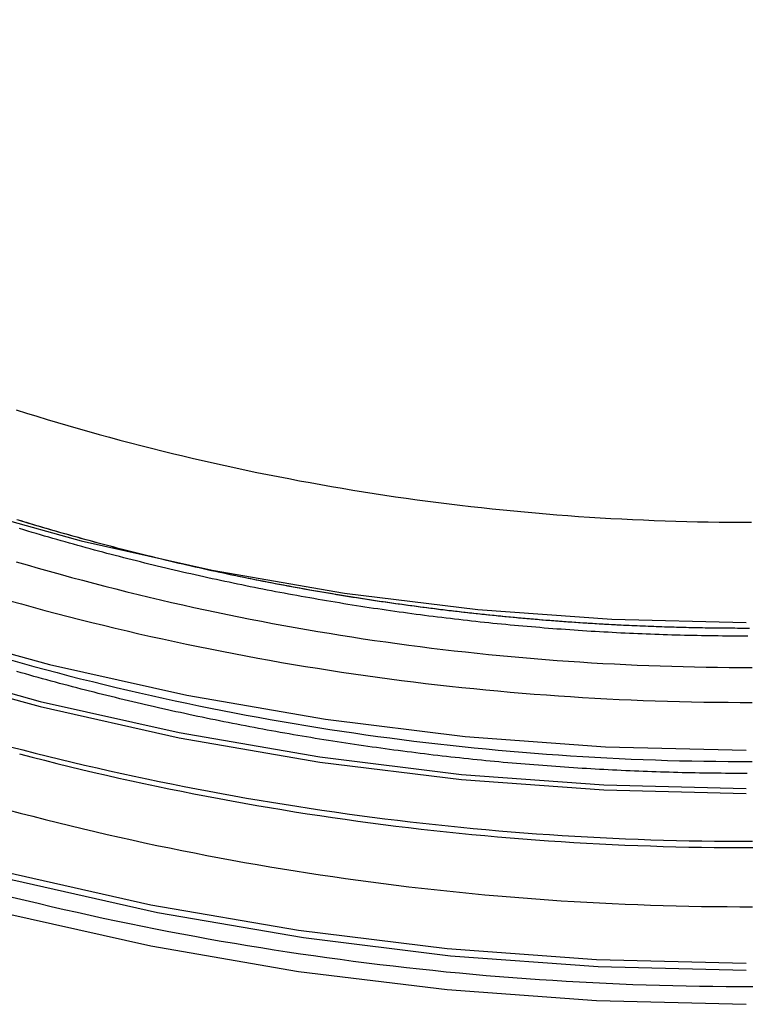
# Model space of a CAD drawing. Extents: x 613 to 900, y 174 to 531.
# Drawn here: x 842 to 849, y 399 to 410 of the extents above; entities that cross this region are included whole.
import ezdxf

# ---------------------------------------------------------------- set-up
doc = ezdxf.new("R2010")
doc.units = 0
doc.header["$LTSCALE"] = 20
doc.linetypes.add('VERDECKT', pattern=[0.375, 0.25, -0.125])
doc.layers.get('0').update_dxf_attribs({"linetype": 'CONTINUOUS'})
doc.layers.add('STEMPEL', color=3, linetype='CONTINUOUS')

# ---------------------------------------------------------------- blocks, each defined once
blk = doc.blocks.new('A$CB70B8C0E')
at = {"color": 1, "linetype": 'VERDECKT'}
for points in [[(-381.606, -7.45435, 0), (-380.844, -8.79775, 0), (-380.017, -10.1022, 0), (-379.126, -11.3645, 0), (-378.175, -12.5817, 0), (-377.165, -13.7508, 0), (-376.099, -14.869, 0), (-374.98, -15.9337, 0), (-373.809, -16.9422, 0), (-372.59, -17.8921, 0), (-371.326, -18.7811, 0), (-370.02, -19.6071, 0), (-368.674, -20.3682, 0), (-367.293, -21.0623, 0), (-365.88, -21.688, 0), (-364.437, -22.2437, 0), (-362.969, -22.728, 0), (-361.479, -23.1398, 0), (-359.971, -23.4781, 0), (-358.447, -23.7421, 0), (-356.913, -23.9311, 0), (-355.371, -24.0446, 0), (-353.825, -24.0825, 0)], [(-381.606, -7.87828, 0), (-380.844, -9.22167, 0), (-380.017, -10.5261, 0), (-379.126, -11.7884, 0), (-378.175, -13.0056, 0), (-377.165, -14.1747, 0), (-376.099, -15.293, 0), (-374.98, -16.3576, 0), (-373.809, -17.3661, 0), (-372.59, -18.316, 0), (-371.326, -19.205, 0), (-370.02, -20.0311, 0), (-368.674, -20.7921, 0), (-367.293, -21.4863, 0), (-365.88, -22.112, 0), (-364.437, -22.6676, 0), (-362.969, -23.1519, 0), (-361.479, -23.5637, 0), (-359.971, -23.902, 0), (-358.447, -24.166, 0), (-356.913, -24.355, 0), (-355.371, -24.4686, 0), (-353.825, -24.5065, 0)], [(-353.825, -24.1581, 0), (-355.354, -24.1206, 0), (-356.879, -24.0083, 0), (-358.396, -23.8214, 0), (-359.903, -23.5604, 0), (-361.395, -23.2258, 0), (-362.868, -22.8186, 0), (-364.32, -22.3396, 0), (-365.746, -21.7901, 0), (-367.144, -21.1713, 0), (-368.51, -20.4848, 0), (-369.84, -19.7322, 0), (-371.132, -18.9154, 0), (-372.382, -18.0362, 0), (-373.588, -17.0968, 0), (-374.745, -16.0995, 0), (-375.853, -15.0466, 0), (-376.907, -13.9408, 0), (-377.906, -12.7846, 0), (-378.846, -11.5809, 0), (-379.727, -10.3326, 0), (-380.545, -9.04257, 0), (-381.298, -7.71406, 0)], [(-379.557, -7.71887, 0), (-378.77, -8.96119, 0), (-377.922, -10.1634, 0), (-377.016, -11.3226, 0), (-376.054, -12.4361, 0), (-375.039, -13.5011, 0), (-373.972, -14.515, 0), (-372.857, -15.4755, 0), (-371.696, -16.3801, 0), (-370.493, -17.2268, 0), (-369.249, -18.0135, 0), (-367.967, -18.7383, 0), (-366.652, -19.3994, 0), (-365.306, -19.9953, 0), (-363.932, -20.5245, 0), (-362.534, -20.9858, 0), (-361.115, -21.378, 0), (-359.678, -21.7002, 0), (-358.227, -21.9516, 0), (-356.766, -22.1316, 0), (-355.297, -22.2397, 0), (-353.825, -22.2758, 0)], [(-379.557, -7.77121, 0), (-378.77, -9.01353, 0), (-377.922, -10.2157, 0), (-377.016, -11.375, 0), (-376.054, -12.4884, 0), (-375.039, -13.5534, 0), (-373.972, -14.5673, 0), (-372.857, -15.5278, 0), (-371.696, -16.4325, 0), (-370.493, -17.2792, 0), (-369.249, -18.0659, 0), (-367.967, -18.7906, 0), (-366.652, -19.4518, 0), (-365.306, -20.0477, 0), (-363.932, -20.5769, 0), (-362.534, -21.0381, 0), (-361.115, -21.4303, 0), (-359.678, -21.7525, 0), (-358.227, -22.0039, 0), (-356.766, -22.1839, 0), (-355.297, -22.2921, 0), (-353.825, -22.3281, 0)], [(-379.22, -7.51677, 0), (-378.442, -8.74279, 0), (-377.605, -9.92924, 0), (-376.711, -11.0733, 0), (-375.762, -12.1721, 0), (-374.76, -13.2231, 0), (-373.708, -14.2237, 0), (-372.608, -15.1716, 0), (-371.462, -16.0644, 0), (-370.274, -16.9, 0), (-369.046, -17.6763, 0), (-367.782, -18.3916, 0), (-366.484, -19.0441, 0), (-365.155, -19.6321, 0), (-363.8, -20.1544, 0), (-362.42, -20.6096, 0), (-361.019, -20.9967, 0), (-359.601, -21.3146, 0), (-358.17, -21.5627, 0), (-356.727, -21.7403, 0), (-355.278, -21.8471, 0), (-353.825, -21.8827, 0)], [(-377.316, -8.02514, 0), (-376.518, -9.15732, 0), (-375.665, -10.249, 0), (-374.759, -11.2976, 0), (-373.803, -12.3005, 0), (-372.798, -13.2553, 0), (-371.748, -14.1598, 0), (-370.655, -15.0118, 0), (-369.521, -15.8092, 0), (-368.35, -16.55, 0), (-367.143, -17.2326, 0), (-365.905, -17.8552, 0), (-364.637, -18.4164, 0), (-363.343, -18.9147, 0), (-362.027, -19.3491, 0), (-360.69, -19.7185, 0), (-359.337, -20.0219, 0), (-357.971, -20.2586, 0), (-356.595, -20.4281, 0), (-355.212, -20.53, 0), (-353.825, -20.564, 0)]]:
    blk.add_polyline3d(points, dxfattribs=at)
at = {"color": 1}
for points in [[(-353.816, -22.1219, 0), (-353.86, -22.1219, 0), (-353.905, -22.1218, 0), (-353.95, -22.1216, 0), (-353.994, -22.1214, 0), (-354.039, -22.1211, 0), (-354.084, -22.1207, 0), (-354.128, -22.1202, 0), (-354.173, -22.1197, 0), (-354.218, -22.1191, 0), (-354.262, -22.1184, 0), (-354.307, -22.1177, 0), (-354.352, -22.1169, 0), (-354.397, -22.116, 0), (-354.442, -22.115, 0), (-354.486, -22.114, 0), (-354.531, -22.1128, 0), (-354.576, -22.1117, 0), (-354.621, -22.1104, 0), (-354.666, -22.1091, 0), (-354.711, -22.1077, 0), (-354.756, -22.1062, 0), (-354.8, -22.1046, 0), (-354.845, -22.103, 0), (-354.89, -22.1013, 0), (-354.935, -22.0995, 0), (-354.98, -22.0976, 0), (-355.025, -22.0957, 0), (-355.07, -22.0937, 0), (-355.115, -22.0916, 0), (-355.16, -22.0895, 0), (-355.205, -22.0873, 0), (-355.25, -22.085, 0), (-355.295, -22.0826, 0), (-355.34, -22.0802, 0), (-355.385, -22.0776, 0), (-355.43, -22.075, 0), (-355.475, -22.0724, 0), (-355.52, -22.0696, 0), (-355.565, -22.0668, 0), (-355.61, -22.0639, 0), (-355.656, -22.0609, 0), (-355.701, -22.0579, 0), (-355.746, -22.0548, 0), (-355.791, -22.0516, 0), (-355.836, -22.0483, 0), (-355.881, -22.045, 0), (-355.926, -22.0416, 0), (-355.971, -22.0381, 0), (-356.017, -22.0345, 0), (-356.062, -22.0309, 0), (-356.107, -22.0271, 0), (-356.152, -22.0233, 0), (-356.197, -22.0195, 0), (-356.242, -22.0155, 0), (-356.287, -22.0115, 0), (-356.333, -22.0074, 0), (-356.378, -22.0032, 0), (-356.423, -21.999, 0), (-356.468, -21.9947, 0), (-356.513, -21.9903, 0), (-356.559, -21.9858, 0), (-356.604, -21.9812, 0), (-356.649, -21.9766, 0), (-356.694, -21.9719, 0), (-356.739, -21.9671, 0), (-356.784, -21.9623, 0), (-356.83, -21.9573, 0), (-356.875, -21.9523, 0), (-356.92, -21.9472, 0), (-356.965, -21.9421, 0), (-357.01, -21.9368, 0), (-357.056, -21.9315, 0), (-357.101, -21.9261, 0), (-357.146, -21.9207, 0), (-357.191, -21.9151, 0), (-357.236, -21.9095, 0), (-357.282, -21.9038, 0), (-357.327, -21.8981, 0), (-357.372, -21.8922, 0), (-357.417, -21.8863, 0), (-357.462, -21.8803, 0), (-357.507, -21.8743, 0), (-357.553, -21.8681, 0), (-357.598, -21.8619, 0), (-357.643, -21.8556, 0), (-357.688, -21.8492, 0), (-357.733, -21.8428, 0), (-357.778, -21.8362, 0), (-357.824, -21.8296, 0), (-357.869, -21.823, 0), (-357.914, -21.8162, 0), (-357.959, -21.8094, 0), (-358.004, -21.8025, 0), (-358.049, -21.7955, 0), (-358.094, -21.7884, 0), (-358.139, -21.7813, 0), (-358.185, -21.7741, 0), (-358.23, -21.7668, 0), (-358.275, -21.7595, 0), (-358.32, -21.752, 0), (-358.365, -21.7445, 0), (-358.41, -21.7369, 0), (-358.455, -21.7293, 0), (-358.5, -21.7215, 0), (-358.545, -21.7137, 0), (-358.59, -21.7058, 0), (-358.635, -21.6979, 0), (-358.68, -21.6898, 0), (-358.725, -21.6817, 0), (-358.77, -21.6735, 0), (-358.815, -21.6652, 0), (-358.86, -21.6569, 0), (-358.905, -21.6485, 0), (-358.95, -21.64, 0), (-358.995, -21.6314, 0), (-359.04, -21.6228, 0), (-359.085, -21.614, 0), (-359.13, -21.6052, 0), (-359.174, -21.5964, 0), (-359.219, -21.5874, 0), (-359.264, -21.5784, 0), (-359.309, -21.5693, 0), (-359.354, -21.5601, 0), (-359.399, -21.5509, 0), (-359.443, -21.5415, 0), (-359.488, -21.5321, 0), (-359.533, -21.5226, 0), (-359.578, -21.5131, 0), (-359.622, -21.5035, 0), (-359.667, -21.4938, 0), (-359.712, -21.484, 0), (-359.757, -21.4741, 0), (-359.801, -21.4642, 0), (-359.846, -21.4542, 0), (-359.891, -21.4441, 0), (-359.935, -21.4339, 0), (-359.98, -21.4237, 0), (-360.025, -21.4134, 0), (-360.069, -21.403, 0), (-360.114, -21.3926, 0), (-360.158, -21.382, 0), (-360.203, -21.3714, 0), (-360.247, -21.3608, 0), (-360.292, -21.35, 0), (-360.336, -21.3392, 0), (-360.381, -21.3283, 0), (-360.425, -21.3173, 0), (-360.47, -21.3063, 0), (-360.514, -21.2951, 0), (-360.558, -21.2839, 0), (-360.603, -21.2727, 0), (-360.647, -21.2613, 0), (-360.691, -21.2499, 0), (-360.736, -21.2384, 0), (-360.78, -21.2268, 0), (-360.824, -21.2152, 0), (-360.868, -21.2035, 0), (-360.913, -21.1917, 0), (-360.957, -21.1798, 0), (-361.001, -21.1679, 0), (-361.045, -21.1559, 0), (-361.089, -21.1438, 0), (-361.133, -21.1316, 0), (-361.178, -21.1194, 0), (-361.222, -21.1071, 0), (-361.266, -21.0947, 0), (-361.31, -21.0823, 0), (-361.354, -21.0697, 0)], [(-353.816, -22.1219, 0), (-353.86, -22.1219, 0), (-353.905, -22.1218, 0), (-353.95, -22.1216, 0), (-353.994, -22.1214, 0), (-354.039, -22.1211, 0), (-354.084, -22.1207, 0), (-354.128, -22.1202, 0), (-354.173, -22.1197, 0), (-354.218, -22.1191, 0), (-354.262, -22.1184, 0), (-354.307, -22.1177, 0), (-354.352, -22.1169, 0), (-354.397, -22.116, 0), (-354.442, -22.115, 0), (-354.486, -22.114, 0), (-354.531, -22.1128, 0), (-354.576, -22.1117, 0), (-354.621, -22.1104, 0), (-354.666, -22.1091, 0), (-354.711, -22.1077, 0), (-354.756, -22.1062, 0), (-354.8, -22.1046, 0), (-354.845, -22.103, 0), (-354.89, -22.1013, 0), (-354.935, -22.0995, 0), (-354.98, -22.0976, 0), (-355.025, -22.0957, 0), (-355.07, -22.0937, 0), (-355.115, -22.0916, 0), (-355.16, -22.0895, 0), (-355.205, -22.0873, 0), (-355.25, -22.085, 0), (-355.295, -22.0826, 0), (-355.34, -22.0802, 0), (-355.385, -22.0776, 0), (-355.43, -22.075, 0), (-355.475, -22.0724, 0), (-355.52, -22.0696, 0), (-355.565, -22.0668, 0), (-355.61, -22.0639, 0), (-355.656, -22.0609, 0), (-355.701, -22.0579, 0), (-355.746, -22.0548, 0), (-355.791, -22.0516, 0), (-355.836, -22.0483, 0), (-355.881, -22.045, 0), (-355.926, -22.0416, 0), (-355.971, -22.0381, 0), (-356.017, -22.0345, 0), (-356.062, -22.0309, 0), (-356.107, -22.0271, 0), (-356.152, -22.0233, 0), (-356.197, -22.0195, 0), (-356.242, -22.0155, 0), (-356.287, -22.0115, 0), (-356.333, -22.0074, 0), (-356.378, -22.0032, 0), (-356.423, -21.999, 0), (-356.468, -21.9947, 0), (-356.513, -21.9903, 0), (-356.559, -21.9858, 0), (-356.604, -21.9812, 0), (-356.649, -21.9766, 0), (-356.694, -21.9719, 0), (-356.739, -21.9671, 0), (-356.784, -21.9623, 0), (-356.83, -21.9573, 0), (-356.875, -21.9523, 0), (-356.92, -21.9472, 0), (-356.965, -21.9421, 0), (-357.01, -21.9368, 0), (-357.056, -21.9315, 0), (-357.101, -21.9261, 0), (-357.146, -21.9207, 0), (-357.191, -21.9151, 0), (-357.236, -21.9095, 0), (-357.282, -21.9038, 0), (-357.327, -21.8981, 0), (-357.372, -21.8922, 0), (-357.417, -21.8863, 0), (-357.462, -21.8803, 0), (-357.507, -21.8743, 0), (-357.553, -21.8681, 0), (-357.598, -21.8619, 0), (-357.643, -21.8556, 0), (-357.688, -21.8492, 0), (-357.733, -21.8428, 0), (-357.778, -21.8362, 0), (-357.824, -21.8296, 0), (-357.869, -21.823, 0), (-357.914, -21.8162, 0), (-357.959, -21.8094, 0), (-358.004, -21.8025, 0), (-358.049, -21.7955, 0), (-358.094, -21.7884, 0), (-358.139, -21.7813, 0), (-358.185, -21.7741, 0), (-358.23, -21.7668, 0), (-358.275, -21.7595, 0), (-358.32, -21.752, 0), (-358.365, -21.7445, 0), (-358.41, -21.7369, 0), (-358.455, -21.7293, 0), (-358.5, -21.7215, 0), (-358.545, -21.7137, 0), (-358.59, -21.7058, 0), (-358.635, -21.6979, 0), (-358.68, -21.6898, 0), (-358.725, -21.6817, 0), (-358.77, -21.6735, 0), (-358.815, -21.6652, 0), (-358.86, -21.6569, 0), (-358.905, -21.6485, 0), (-358.95, -21.64, 0), (-358.995, -21.6314, 0), (-359.04, -21.6228, 0), (-359.085, -21.614, 0), (-359.13, -21.6052, 0), (-359.174, -21.5964, 0), (-359.219, -21.5874, 0), (-359.264, -21.5784, 0), (-359.309, -21.5693, 0), (-359.354, -21.5601, 0), (-359.399, -21.5509, 0), (-359.443, -21.5415, 0), (-359.488, -21.5321, 0), (-359.533, -21.5226, 0), (-359.578, -21.5131, 0), (-359.622, -21.5035, 0), (-359.667, -21.4938, 0), (-359.712, -21.484, 0), (-359.757, -21.4741, 0), (-359.801, -21.4642, 0), (-359.846, -21.4542, 0), (-359.891, -21.4441, 0), (-359.935, -21.4339, 0), (-359.98, -21.4237, 0), (-360.025, -21.4134, 0), (-360.069, -21.403, 0), (-360.114, -21.3926, 0), (-360.158, -21.382, 0), (-360.203, -21.3714, 0), (-360.247, -21.3608, 0), (-360.292, -21.35, 0), (-360.336, -21.3392, 0), (-360.381, -21.3283, 0), (-360.425, -21.3173, 0), (-360.47, -21.3063, 0), (-360.514, -21.2951, 0), (-360.558, -21.2839, 0), (-360.603, -21.2727, 0), (-360.647, -21.2613, 0), (-360.691, -21.2499, 0), (-360.736, -21.2384, 0), (-360.78, -21.2268, 0), (-360.824, -21.2152, 0), (-360.868, -21.2035, 0), (-360.913, -21.1917, 0), (-360.957, -21.1798, 0), (-361.001, -21.1679, 0), (-361.045, -21.1559, 0), (-361.089, -21.1438, 0), (-361.133, -21.1316, 0), (-361.178, -21.1194, 0), (-361.222, -21.1071, 0), (-361.266, -21.0947, 0), (-361.31, -21.0823, 0), (-361.354, -21.0697, 0)], [(-361.341, -19.5028, 0), (-361.3, -19.5153, 0), (-361.259, -19.5277, 0), (-361.218, -19.5401, 0), (-361.177, -19.5523, 0), (-361.135, -19.5646, 0), (-361.094, -19.5767, 0), (-361.053, -19.5888, 0), (-361.012, -19.6008, 0), (-360.97, -19.6127, 0), (-360.929, -19.6246, 0), (-360.888, -19.6364, 0), (-360.846, -19.6481, 0), (-360.805, -19.6597, 0), (-360.764, -19.6713, 0), (-360.722, -19.6829, 0), (-360.681, -19.6943, 0), (-360.639, -19.7057, 0), (-360.598, -19.717, 0), (-360.556, -19.7282, 0), (-360.515, -19.7394, 0), (-360.473, -19.7505, 0), (-360.432, -19.7616, 0), (-360.39, -19.7725, 0), (-360.349, -19.7834, 0), (-360.307, -19.7943, 0), (-360.265, -19.805, 0), (-360.224, -19.8157, 0), (-360.182, -19.8263, 0), (-360.14, -19.8369, 0), (-360.099, -19.8474, 0), (-360.057, -19.8578, 0), (-360.015, -19.8681, 0), (-359.973, -19.8784, 0), (-359.932, -19.8886, 0), (-359.89, -19.8987, 0), (-359.848, -19.9088, 0), (-359.806, -19.9188, 0), (-359.764, -19.9287, 0), (-359.723, -19.9385, 0), (-359.681, -19.9483, 0), (-359.639, -19.958, 0), (-359.597, -19.9677, 0), (-359.555, -19.9772, 0), (-359.513, -19.9867, 0), (-359.471, -19.9961, 0), (-359.429, -20.0055, 0), (-359.387, -20.0148, 0), (-359.345, -20.024, 0), (-359.303, -20.0332, 0), (-359.261, -20.0422, 0), (-359.219, -20.0512, 0), (-359.177, -20.0602, 0), (-359.135, -20.069, 0), (-359.093, -20.0778, 0), (-359.051, -20.0866, 0), (-359.009, -20.0952, 0), (-358.967, -20.1038, 0), (-358.925, -20.1123, 0), (-358.883, -20.1207, 0), (-358.841, -20.1291, 0), (-358.798, -20.1374, 0), (-358.756, -20.1456, 0), (-358.714, -20.1538, 0), (-358.672, -20.1619, 0), (-358.63, -20.1699, 0), (-358.588, -20.1778, 0), (-358.545, -20.1857, 0), (-358.503, -20.1935, 0), (-358.461, -20.2012, 0), (-358.419, -20.2089, 0), (-358.377, -20.2165, 0), (-358.334, -20.224, 0), (-358.292, -20.2314, 0), (-358.25, -20.2388, 0), (-358.208, -20.2461, 0), (-358.165, -20.2533, 0), (-358.123, -20.2605, 0), (-358.081, -20.2676, 0), (-358.039, -20.2746, 0), (-357.996, -20.2815, 0), (-357.954, -20.2884, 0), (-357.912, -20.2952, 0), (-357.869, -20.3019, 0), (-357.827, -20.3086, 0), (-357.785, -20.3152, 0), (-357.742, -20.3217, 0), (-357.7, -20.3282, 0), (-357.658, -20.3345, 0), (-357.615, -20.3408, 0), (-357.573, -20.3471, 0), (-357.531, -20.3532, 0), (-357.488, -20.3593, 0), (-357.446, -20.3654, 0), (-357.404, -20.3713, 0), (-357.361, -20.3772, 0), (-357.319, -20.383, 0), (-357.277, -20.3887, 0), (-357.234, -20.3944, 0), (-357.192, -20.4, 0), (-357.149, -20.4055, 0), (-357.107, -20.411, 0), (-357.065, -20.4164, 0), (-357.022, -20.4217, 0), (-356.98, -20.4269, 0), (-356.938, -20.4321, 0), (-356.895, -20.4372, 0), (-356.853, -20.4422, 0), (-356.81, -20.4472, 0), (-356.768, -20.4521, 0), (-356.726, -20.4569, 0), (-356.683, -20.4616, 0), (-356.641, -20.4663, 0), (-356.599, -20.4709, 0), (-356.556, -20.4754, 0), (-356.514, -20.4799, 0), (-356.471, -20.4843, 0), (-356.429, -20.4886, 0), (-356.387, -20.4928, 0), (-356.344, -20.497, 0), (-356.302, -20.5011, 0), (-356.26, -20.5052, 0), (-356.217, -20.5091, 0), (-356.175, -20.513, 0), (-356.133, -20.5169, 0), (-356.09, -20.5206, 0), (-356.048, -20.5243, 0), (-356.006, -20.5279, 0), (-355.963, -20.5314, 0), (-355.921, -20.5349, 0), (-355.879, -20.5383, 0), (-355.836, -20.5416, 0), (-355.794, -20.5449, 0), (-355.752, -20.5481, 0), (-355.71, -20.5512, 0), (-355.667, -20.5543, 0), (-355.625, -20.5572, 0), (-355.583, -20.5601, 0), (-355.54, -20.563, 0), (-355.498, -20.5657, 0), (-355.456, -20.5684, 0), (-355.414, -20.5711, 0), (-355.371, -20.5736, 0), (-355.329, -20.5761, 0), (-355.287, -20.5785, 0), (-355.245, -20.5809, 0), (-355.203, -20.5832, 0), (-355.161, -20.5854, 0), (-355.118, -20.5875, 0), (-355.076, -20.5896, 0), (-355.034, -20.5916, 0), (-354.992, -20.5935, 0), (-354.95, -20.5954, 0), (-354.908, -20.5972, 0), (-354.866, -20.5989, 0), (-354.823, -20.6006, 0), (-354.781, -20.6022, 0), (-354.739, -20.6037, 0), (-354.697, -20.6052, 0), (-354.655, -20.6065, 0), (-354.613, -20.6079, 0), (-354.571, -20.6091, 0), (-354.529, -20.6103, 0), (-354.487, -20.6114, 0), (-354.445, -20.6124, 0), (-354.403, -20.6134, 0), (-354.361, -20.6143, 0), (-354.319, -20.6151, 0), (-354.277, -20.6159, 0), (-354.236, -20.6166, 0), (-354.194, -20.6172, 0), (-354.152, -20.6178, 0), (-354.11, -20.6183, 0), (-354.068, -20.6187, 0), (-354.026, -20.6191, 0), (-353.985, -20.6194, 0), (-353.943, -20.6196, 0), (-353.901, -20.6198, 0), (-353.859, -20.6198, 0), (-353.817, -20.6199, 0)], [(-361.356, -19.4982, 0), (-361.315, -19.5107, 0), (-361.274, -19.5232, 0), (-361.233, -19.5355, 0), (-361.192, -19.5478, 0), (-361.151, -19.5601, 0), (-361.109, -19.5722, 0), (-361.068, -19.5843, 0), (-361.027, -19.5964, 0), (-360.986, -19.6083, 0), (-360.944, -19.6202, 0), (-360.903, -19.632, 0), (-360.862, -19.6438, 0), (-360.82, -19.6555, 0), (-360.779, -19.6671, 0), (-360.737, -19.6786, 0), (-360.696, -19.6901, 0), (-360.655, -19.7015, 0), (-360.613, -19.7128, 0), (-360.572, -19.7241, 0), (-360.53, -19.7353, 0), (-360.489, -19.7464, 0), (-360.447, -19.7575, 0), (-360.405, -19.7685, 0), (-360.364, -19.7794, 0), (-360.322, -19.7903, 0), (-360.281, -19.8011, 0), (-360.239, -19.8118, 0), (-360.197, -19.8224, 0), (-360.156, -19.833, 0), (-360.114, -19.8435, 0), (-360.072, -19.8539, 0), (-360.031, -19.8643, 0), (-359.989, -19.8746, 0), (-359.947, -19.8848, 0), (-359.905, -19.895, 0), (-359.863, -19.9051, 0), (-359.822, -19.9151, 0), (-359.78, -19.925, 0), (-359.738, -19.9349, 0), (-359.696, -19.9447, 0), (-359.654, -19.9544, 0), (-359.612, -19.9641, 0), (-359.57, -19.9737, 0), (-359.529, -19.9832, 0), (-359.487, -19.9927, 0), (-359.445, -20.0021, 0), (-359.403, -20.0114, 0), (-359.361, -20.0206, 0), (-359.319, -20.0298, 0), (-359.277, -20.0389, 0), (-359.235, -20.0479, 0), (-359.193, -20.0569, 0), (-359.151, -20.0658, 0), (-359.109, -20.0746, 0), (-359.067, -20.0833, 0), (-359.025, -20.092, 0), (-358.982, -20.1006, 0), (-358.94, -20.1092, 0), (-358.898, -20.1176, 0), (-358.856, -20.126, 0), (-358.814, -20.1343, 0), (-358.772, -20.1426, 0), (-358.73, -20.1508, 0), (-358.688, -20.1589, 0), (-358.645, -20.1669, 0), (-358.603, -20.1749, 0), (-358.561, -20.1828, 0), (-358.519, -20.1906, 0), (-358.477, -20.1984, 0), (-358.434, -20.2061, 0), (-358.392, -20.2137, 0), (-358.35, -20.2212, 0), (-358.308, -20.2287, 0), (-358.265, -20.2361, 0), (-358.223, -20.2434, 0), (-358.181, -20.2507, 0), (-358.139, -20.2578, 0), (-358.096, -20.265, 0), (-358.054, -20.272, 0), (-358.012, -20.279, 0), (-357.97, -20.2859, 0), (-357.927, -20.2927, 0), (-357.885, -20.2995, 0), (-357.843, -20.3061, 0), (-357.8, -20.3128, 0), (-357.758, -20.3193, 0), (-357.716, -20.3258, 0), (-357.673, -20.3322, 0), (-357.631, -20.3385, 0), (-357.589, -20.3448, 0), (-357.546, -20.351, 0), (-357.504, -20.3571, 0), (-357.462, -20.3631, 0), (-357.419, -20.3691, 0), (-357.377, -20.375, 0), (-357.335, -20.3809, 0), (-357.292, -20.3866, 0), (-357.25, -20.3923, 0), (-357.207, -20.3979, 0), (-357.165, -20.4035, 0), (-357.123, -20.409, 0), (-357.08, -20.4144, 0), (-357.038, -20.4197, 0), (-356.996, -20.425, 0), (-356.953, -20.4302, 0), (-356.911, -20.4353, 0), (-356.868, -20.4404, 0), (-356.826, -20.4453, 0), (-356.784, -20.4503, 0), (-356.741, -20.4551, 0), (-356.699, -20.4599, 0), (-356.657, -20.4646, 0), (-356.614, -20.4692, 0), (-356.572, -20.4738, 0), (-356.529, -20.4783, 0), (-356.487, -20.4827, 0), (-356.445, -20.487, 0), (-356.402, -20.4913, 0), (-356.36, -20.4955, 0), (-356.318, -20.4996, 0), (-356.275, -20.5037, 0), (-356.233, -20.5077, 0), (-356.191, -20.5116, 0), (-356.148, -20.5154, 0), (-356.106, -20.5192, 0), (-356.064, -20.5229, 0), (-356.021, -20.5266, 0), (-355.979, -20.5301, 0), (-355.937, -20.5336, 0), (-355.894, -20.5371, 0), (-355.852, -20.5404, 0), (-355.81, -20.5437, 0), (-355.767, -20.5469, 0), (-355.725, -20.5501, 0), (-355.683, -20.5531, 0), (-355.641, -20.5561, 0), (-355.598, -20.5591, 0), (-355.556, -20.5619, 0), (-355.514, -20.5647, 0), (-355.472, -20.5675, 0), (-355.429, -20.5701, 0), (-355.387, -20.5727, 0), (-355.345, -20.5752, 0), (-355.303, -20.5777, 0), (-355.26, -20.58, 0), (-355.218, -20.5823, 0), (-355.176, -20.5846, 0), (-355.134, -20.5867, 0), (-355.092, -20.5888, 0), (-355.05, -20.5909, 0), (-355.007, -20.5928, 0), (-354.965, -20.5947, 0), (-354.923, -20.5966, 0), (-354.881, -20.5983, 0), (-354.839, -20.6, 0), (-354.797, -20.6016, 0), (-354.755, -20.6032, 0), (-354.713, -20.6046, 0), (-354.671, -20.606, 0), (-354.629, -20.6074, 0), (-354.587, -20.6086, 0), (-354.545, -20.6099, 0), (-354.503, -20.611, 0), (-354.461, -20.6121, 0), (-354.419, -20.613, 0), (-354.377, -20.614, 0), (-354.335, -20.6148, 0), (-354.293, -20.6156, 0), (-354.251, -20.6164, 0), (-354.209, -20.617, 0), (-354.167, -20.6176, 0), (-354.125, -20.6181, 0), (-354.084, -20.6186, 0), (-354.042, -20.619, 0), (-354, -20.6193, 0), (-353.958, -20.6195, 0), (-353.916, -20.6197, 0), (-353.875, -20.6198, 0), (-353.833, -20.6199, 0), (-353.791, -20.6198, 0)], [(-353.81, -20.7037, 0), (-353.853, -20.7037, 0), (-353.897, -20.7036, 0), (-353.94, -20.7035, 0), (-353.984, -20.7032, 0), (-354.027, -20.7029, 0), (-354.071, -20.7026, 0), (-354.114, -20.7021, 0), (-354.158, -20.7016, 0), (-354.202, -20.701, 0), (-354.245, -20.7003, 0), (-354.289, -20.6996, 0), (-354.332, -20.6987, 0), (-354.376, -20.6979, 0), (-354.42, -20.6969, 0), (-354.463, -20.6959, 0), (-354.507, -20.6947, 0), (-354.551, -20.6936, 0), (-354.594, -20.6923, 0), (-354.638, -20.691, 0), (-354.682, -20.6895, 0), (-354.726, -20.6881, 0), (-354.769, -20.6865, 0), (-354.813, -20.6849, 0), (-354.857, -20.6832, 0), (-354.901, -20.6814, 0), (-354.945, -20.6795, 0), (-354.989, -20.6776, 0), (-355.032, -20.6756, 0), (-355.076, -20.6735, 0), (-355.12, -20.6714, 0), (-355.164, -20.6691, 0), (-355.208, -20.6668, 0), (-355.252, -20.6644, 0), (-355.296, -20.662, 0), (-355.34, -20.6595, 0), (-355.384, -20.6568, 0), (-355.427, -20.6542, 0), (-355.471, -20.6514, 0), (-355.515, -20.6486, 0), (-355.559, -20.6457, 0), (-355.603, -20.6427, 0), (-355.647, -20.6396, 0), (-355.691, -20.6365, 0), (-355.735, -20.6333, 0), (-355.779, -20.63, 0), (-355.823, -20.6266, 0), (-355.867, -20.6232, 0), (-355.911, -20.6197, 0), (-355.955, -20.6161, 0), (-355.999, -20.6124, 0), (-356.043, -20.6087, 0), (-356.087, -20.6049, 0), (-356.131, -20.601, 0), (-356.175, -20.597, 0), (-356.219, -20.593, 0), (-356.263, -20.5889, 0), (-356.307, -20.5847, 0), (-356.352, -20.5804, 0), (-356.396, -20.576, 0), (-356.44, -20.5716, 0), (-356.484, -20.5671, 0), (-356.528, -20.5625, 0), (-356.572, -20.5579, 0), (-356.616, -20.5531, 0), (-356.66, -20.5483, 0), (-356.704, -20.5434, 0), (-356.748, -20.5385, 0), (-356.792, -20.5334, 0), (-356.836, -20.5283, 0), (-356.88, -20.5231, 0), (-356.924, -20.5179, 0), (-356.968, -20.5125, 0), (-357.012, -20.5071, 0), (-357.056, -20.5016, 0), (-357.101, -20.496, 0), (-357.145, -20.4904, 0), (-357.189, -20.4846, 0), (-357.233, -20.4788, 0), (-357.277, -20.473, 0), (-357.321, -20.467, 0), (-357.365, -20.461, 0), (-357.409, -20.4548, 0), (-357.453, -20.4487, 0), (-357.497, -20.4424, 0), (-357.541, -20.4361, 0), (-357.585, -20.4296, 0), (-357.629, -20.4231, 0), (-357.673, -20.4166, 0), (-357.717, -20.4099, 0), (-357.761, -20.4032, 0), (-357.805, -20.3964, 0), (-357.849, -20.3895, 0), (-357.893, -20.3826, 0), (-357.937, -20.3756, 0), (-357.981, -20.3684, 0), (-358.025, -20.3613, 0), (-358.069, -20.354, 0), (-358.113, -20.3467, 0), (-358.157, -20.3393, 0), (-358.201, -20.3318, 0), (-358.245, -20.3242, 0), (-358.288, -20.3166, 0), (-358.332, -20.3089, 0), (-358.376, -20.3011, 0), (-358.42, -20.2932, 0), (-358.464, -20.2852, 0), (-358.508, -20.2772, 0), (-358.552, -20.2691, 0), (-358.596, -20.2609, 0), (-358.639, -20.2527, 0), (-358.683, -20.2444, 0), (-358.727, -20.236, 0), (-358.771, -20.2275, 0), (-358.815, -20.2189, 0), (-358.858, -20.2103, 0), (-358.902, -20.2016, 0), (-358.946, -20.1928, 0), (-358.99, -20.1839, 0), (-359.033, -20.175, 0), (-359.077, -20.166, 0), (-359.121, -20.1569, 0), (-359.164, -20.1477, 0), (-359.208, -20.1384, 0), (-359.252, -20.1291, 0), (-359.295, -20.1197, 0), (-359.339, -20.1103, 0), (-359.383, -20.1007, 0), (-359.426, -20.0911, 0), (-359.47, -20.0814, 0), (-359.513, -20.0716, 0), (-359.557, -20.0617, 0), (-359.6, -20.0518, 0), (-359.644, -20.0418, 0), (-359.687, -20.0317, 0), (-359.731, -20.0216, 0), (-359.774, -20.0113, 0), (-359.818, -20.001, 0), (-359.861, -19.9907, 0), (-359.905, -19.9802, 0), (-359.948, -19.9697, 0), (-359.991, -19.9591, 0), (-360.035, -19.9484, 0), (-360.078, -19.9376, 0), (-360.121, -19.9268, 0), (-360.165, -19.9159, 0), (-360.208, -19.9049, 0), (-360.251, -19.8939, 0), (-360.295, -19.8827, 0), (-360.338, -19.8715, 0), (-360.381, -19.8602, 0), (-360.424, -19.8489, 0), (-360.467, -19.8375, 0), (-360.51, -19.826, 0), (-360.554, -19.8144, 0), (-360.597, -19.8027, 0), (-360.64, -19.791, 0), (-360.683, -19.7792, 0), (-360.726, -19.7673, 0), (-360.769, -19.7554, 0), (-360.812, -19.7433, 0), (-360.855, -19.7312, 0), (-360.898, -19.7191, 0), (-360.941, -19.7068, 0), (-360.983, -19.6945, 0), (-361.026, -19.6821, 0), (-361.069, -19.6697, 0), (-361.112, -19.6571, 0), (-361.155, -19.6445, 0), (-361.197, -19.6318, 0), (-361.24, -19.619, 0), (-361.283, -19.6062, 0), (-361.326, -19.5933, 0)], [(-361.326, -21.9203, 0), (-361.198, -21.9534, 0), (-361.07, -21.986, 0), (-360.942, -22.018, 0), (-360.814, -22.0495, 0), (-360.686, -22.0803, 0), (-360.558, -22.1106, 0), (-360.429, -22.1404, 0), (-360.301, -22.1695, 0), (-360.172, -22.1981, 0), (-360.043, -22.2261, 0), (-359.914, -22.2535, 0), (-359.785, -22.2804, 0), (-359.656, -22.3066, 0), (-359.526, -22.3323, 0), (-359.397, -22.3575, 0), (-359.267, -22.382, 0), (-359.138, -22.406, 0), (-359.008, -22.4294, 0), (-358.878, -22.4522, 0), (-358.748, -22.4744, 0), (-358.618, -22.4961, 0), (-358.488, -22.5172, 0), (-358.358, -22.5377, 0), (-358.227, -22.5576, 0), (-358.097, -22.5769, 0), (-357.966, -22.5957, 0), (-357.836, -22.6139, 0), (-357.705, -22.6315, 0), (-357.574, -22.6485, 0), (-357.443, -22.6649, 0), (-357.312, -22.6808, 0), (-357.181, -22.6961, 0), (-357.05, -22.7108, 0), (-356.919, -22.7249, 0), (-356.788, -22.7384, 0), (-356.657, -22.7514, 0), (-356.525, -22.7637, 0), (-356.394, -22.7755, 0), (-356.263, -22.7867, 0), (-356.131, -22.7973, 0), (-356, -22.8073, 0), (-355.868, -22.8168, 0), (-355.736, -22.8256, 0), (-355.605, -22.8339, 0), (-355.473, -22.8416, 0), (-355.341, -22.8486, 0), (-355.21, -22.8552, 0), (-355.078, -22.8611, 0), (-354.946, -22.8664, 0), (-354.814, -22.8711, 0), (-354.683, -22.8753, 0), (-354.551, -22.8789, 0), (-354.419, -22.8818, 0), (-354.287, -22.8842, 0), (-354.155, -22.886, 0), (-354.023, -22.8872, 0), (-353.891, -22.8878, 0), (-353.759, -22.8879, 0)], [(-361.326, -21.9203, 0), (-361.198, -21.9534, 0), (-361.07, -21.986, 0), (-360.942, -22.018, 0), (-360.814, -22.0495, 0), (-360.686, -22.0803, 0), (-360.558, -22.1106, 0), (-360.429, -22.1404, 0), (-360.301, -22.1695, 0), (-360.172, -22.1981, 0), (-360.043, -22.2261, 0), (-359.914, -22.2535, 0), (-359.785, -22.2804, 0), (-359.656, -22.3066, 0), (-359.526, -22.3323, 0), (-359.397, -22.3575, 0), (-359.267, -22.382, 0), (-359.138, -22.406, 0), (-359.008, -22.4294, 0), (-358.878, -22.4522, 0), (-358.748, -22.4744, 0), (-358.618, -22.4961, 0), (-358.488, -22.5172, 0), (-358.358, -22.5377, 0), (-358.227, -22.5576, 0), (-358.097, -22.5769, 0), (-357.966, -22.5957, 0), (-357.836, -22.6139, 0), (-357.705, -22.6315, 0), (-357.574, -22.6485, 0), (-357.443, -22.6649, 0), (-357.312, -22.6808, 0), (-357.181, -22.6961, 0), (-357.05, -22.7108, 0), (-356.919, -22.7249, 0), (-356.788, -22.7384, 0), (-356.657, -22.7514, 0), (-356.525, -22.7637, 0), (-356.394, -22.7755, 0), (-356.263, -22.7867, 0), (-356.131, -22.7973, 0), (-356, -22.8073, 0), (-355.868, -22.8168, 0), (-355.736, -22.8256, 0), (-355.605, -22.8339, 0), (-355.473, -22.8416, 0), (-355.341, -22.8486, 0), (-355.21, -22.8552, 0), (-355.078, -22.8611, 0), (-354.946, -22.8664, 0), (-354.814, -22.8711, 0), (-354.683, -22.8753, 0), (-354.551, -22.8789, 0), (-354.419, -22.8818, 0), (-354.287, -22.8842, 0), (-354.155, -22.886, 0), (-354.023, -22.8872, 0), (-353.891, -22.8878, 0), (-353.759, -22.8879, 0)], [(-361.428, -20.3381, 0), (-361.308, -20.3717, 0), (-361.187, -20.4048, 0), (-361.066, -20.4374, 0), (-360.945, -20.4694, 0), (-360.824, -20.5009, 0), (-360.703, -20.5318, 0), (-360.581, -20.5622, 0), (-360.46, -20.592, 0), (-360.338, -20.6213, 0), (-360.216, -20.6501, 0), (-360.094, -20.6783, 0), (-359.972, -20.706, 0), (-359.85, -20.7331, 0), (-359.728, -20.7597, 0), (-359.605, -20.7857, 0), (-359.483, -20.8112, 0), (-359.36, -20.8361, 0), (-359.237, -20.8605, 0), (-359.114, -20.8844, 0), (-358.991, -20.9077, 0), (-358.868, -20.9304, 0), (-358.745, -20.9526, 0), (-358.622, -20.9743, 0), (-358.498, -20.9954, 0), (-358.375, -21.016, 0), (-358.251, -21.036, 0), (-358.128, -21.0554, 0), (-358.004, -21.0744, 0), (-357.88, -21.0927, 0), (-357.756, -21.1105, 0), (-357.632, -21.1278, 0), (-357.508, -21.1445, 0), (-357.384, -21.1607, 0), (-357.26, -21.1763, 0), (-357.135, -21.1913, 0), (-357.011, -21.2058, 0), (-356.887, -21.2198, 0), (-356.762, -21.2332, 0), (-356.638, -21.246, 0), (-356.513, -21.2583, 0), (-356.388, -21.27, 0), (-356.264, -21.2812, 0), (-356.139, -21.2918, 0), (-356.014, -21.3019, 0), (-355.889, -21.3114, 0), (-355.764, -21.3204, 0), (-355.639, -21.3288, 0), (-355.515, -21.3366, 0), (-355.39, -21.3439, 0), (-355.265, -21.3506, 0), (-355.139, -21.3568, 0), (-355.014, -21.3624, 0), (-354.889, -21.3675, 0), (-354.764, -21.372, 0), (-354.639, -21.3759, 0), (-354.514, -21.3793, 0), (-354.389, -21.3821, 0), (-354.264, -21.3844, 0), (-354.138, -21.3861, 0), (-354.013, -21.3873, 0), (-353.888, -21.3878, 0), (-353.763, -21.3879, 0)], [(-361.403, -23.3982, 0), (-361.269, -23.431, 0), (-361.135, -23.4633, 0), (-361.001, -23.4949, 0), (-360.866, -23.526, 0), (-360.732, -23.5565, 0), (-360.597, -23.5864, 0), (-360.463, -23.6157, 0), (-360.328, -23.6444, 0), (-360.193, -23.6726, 0), (-360.058, -23.7001, 0), (-359.922, -23.727, 0), (-359.787, -23.7534, 0), (-359.652, -23.7791, 0), (-359.516, -23.8043, 0), (-359.38, -23.8289, 0), (-359.245, -23.8529, 0), (-359.109, -23.8763, 0), (-358.973, -23.899, 0), (-358.837, -23.9212, 0), (-358.7, -23.9428, 0), (-358.564, -23.9639, 0), (-358.428, -23.9843, 0), (-358.291, -24.0041, 0), (-358.155, -24.0233, 0), (-358.018, -24.0419, 0), (-357.882, -24.06, 0), (-357.745, -24.0774, 0), (-357.608, -24.0942, 0), (-357.471, -24.1105, 0), (-357.334, -24.1261, 0), (-357.197, -24.1412, 0), (-357.06, -24.1556, 0), (-356.923, -24.1695, 0), (-356.785, -24.1827, 0), (-356.648, -24.1954, 0), (-356.511, -24.2075, 0), (-356.373, -24.2189, 0), (-356.236, -24.2298, 0), (-356.098, -24.24, 0), (-355.961, -24.2497, 0), (-355.823, -24.2588, 0), (-355.686, -24.2672, 0), (-355.548, -24.2751, 0), (-355.41, -24.2824, 0), (-355.273, -24.289, 0), (-355.135, -24.2951, 0), (-354.997, -24.3005, 0), (-354.859, -24.3054, 0), (-354.721, -24.3097, 0), (-354.584, -24.3133, 0), (-354.446, -24.3164, 0), (-354.308, -24.3188, 0), (-354.17, -24.3206, 0), (-354.032, -24.3219, 0), (-353.894, -24.3225, 0), (-353.756, -24.3226, 0)], [(-361.419, -21.8462, 0), (-361.292, -21.8791, 0), (-361.165, -21.9115, 0), (-361.038, -21.9433, 0), (-360.91, -21.9745, 0), (-360.783, -22.0052, 0), (-360.655, -22.0353, 0), (-360.527, -22.0649, 0), (-360.399, -22.0939, 0), (-360.271, -22.1223, 0), (-360.143, -22.1502, 0), (-360.014, -22.1775, 0), (-359.886, -22.2043, 0), (-359.757, -22.2305, 0), (-359.629, -22.2561, 0), (-359.5, -22.2812, 0), (-359.371, -22.3057, 0), (-359.242, -22.3296, 0), (-359.113, -22.353, 0), (-358.983, -22.3758, 0), (-358.854, -22.3981, 0), (-358.725, -22.4197, 0), (-358.595, -22.4408, 0), (-358.466, -22.4614, 0), (-358.336, -22.4814, 0), (-358.206, -22.5008, 0), (-358.076, -22.5196, 0), (-357.946, -22.5379, 0), (-357.816, -22.5557, 0), (-357.686, -22.5728, 0), (-357.556, -22.5894, 0), (-357.426, -22.6054, 0), (-357.295, -22.6209, 0), (-357.165, -22.6357, 0), (-357.034, -22.6501, 0), (-356.904, -22.6638, 0), (-356.773, -22.677, 0), (-356.643, -22.6896, 0), (-356.512, -22.7016, 0), (-356.381, -22.7131, 0), (-356.251, -22.724, 0), (-356.12, -22.7343, 0), (-355.989, -22.7441, 0), (-355.858, -22.7533, 0), (-355.727, -22.7619, 0), (-355.596, -22.7699, 0), (-355.465, -22.7774, 0), (-355.334, -22.7843, 0), (-355.203, -22.7907, 0), (-355.072, -22.7964, 0), (-354.941, -22.8016, 0), (-354.809, -22.8062, 0), (-354.678, -22.8103, 0), (-354.547, -22.8138, 0), (-354.416, -22.8167, 0), (-354.285, -22.819, 0), (-354.153, -22.8208, 0), (-354.022, -22.8219, 0), (-353.891, -22.8225, 0), (-353.76, -22.8226, 0)], [(-361.446, -22.4981, 0), (-361.319, -22.5318, 0), (-361.191, -22.5649, 0), (-361.063, -22.5975, 0), (-360.936, -22.6295, 0), (-360.808, -22.6609, 0), (-360.68, -22.6917, 0), (-360.551, -22.722, 0), (-360.423, -22.7517, 0), (-360.294, -22.7808, 0), (-360.166, -22.8094, 0), (-360.037, -22.8374, 0), (-359.908, -22.8648, 0), (-359.779, -22.8916, 0), (-359.65, -22.9178, 0), (-359.521, -22.9435, 0), (-359.392, -22.9686, 0), (-359.262, -22.9931, 0), (-359.133, -23.0171, 0), (-359.003, -23.0405, 0), (-358.873, -23.0633, 0), (-358.743, -23.0855, 0), (-358.613, -23.1071, 0), (-358.483, -23.1282, 0), (-358.353, -23.1487, 0), (-358.223, -23.1686, 0), (-358.092, -23.1879, 0), (-357.962, -23.2066, 0), (-357.832, -23.2248, 0), (-357.701, -23.2424, 0), (-357.57, -23.2594, 0), (-357.44, -23.2758, 0), (-357.309, -23.2917, 0), (-357.178, -23.3069, 0), (-357.047, -23.3216, 0), (-356.916, -23.3357, 0), (-356.785, -23.3492, 0), (-356.654, -23.3621, 0), (-356.523, -23.3745, 0), (-356.391, -23.3863, 0), (-356.26, -23.3974, 0), (-356.129, -23.408, 0), (-355.997, -23.4181, 0), (-355.866, -23.4275, 0), (-355.735, -23.4363, 0), (-355.603, -23.4446, 0), (-355.471, -23.4523, 0), (-355.34, -23.4593, 0), (-355.208, -23.4658, 0), (-355.077, -23.4717, 0), (-354.945, -23.4771, 0), (-354.813, -23.4818, 0), (-354.682, -23.486, 0), (-354.55, -23.4895, 0), (-354.418, -23.4925, 0), (-354.287, -23.4949, 0), (-354.155, -23.4967, 0), (-354.023, -23.4979, 0), (-353.891, -23.4985, 0), (-353.76, -23.4985, 0)], [(-361.446, -22.4981, 0), (-361.319, -22.5318, 0), (-361.191, -22.5649, 0), (-361.063, -22.5975, 0), (-360.936, -22.6295, 0), (-360.808, -22.6609, 0), (-360.68, -22.6917, 0), (-360.551, -22.722, 0), (-360.423, -22.7517, 0), (-360.294, -22.7808, 0), (-360.166, -22.8094, 0), (-360.037, -22.8374, 0), (-359.908, -22.8648, 0), (-359.779, -22.8916, 0), (-359.65, -22.9178, 0), (-359.521, -22.9435, 0), (-359.392, -22.9686, 0), (-359.262, -22.9931, 0), (-359.133, -23.0171, 0), (-359.003, -23.0405, 0), (-358.873, -23.0633, 0), (-358.743, -23.0855, 0), (-358.613, -23.1071, 0), (-358.483, -23.1282, 0), (-358.353, -23.1487, 0), (-358.223, -23.1686, 0), (-358.092, -23.1879, 0), (-357.962, -23.2066, 0), (-357.832, -23.2248, 0), (-357.701, -23.2424, 0), (-357.57, -23.2594, 0), (-357.44, -23.2758, 0), (-357.309, -23.2917, 0), (-357.178, -23.3069, 0), (-357.047, -23.3216, 0), (-356.916, -23.3357, 0), (-356.785, -23.3492, 0), (-356.654, -23.3621, 0), (-356.523, -23.3745, 0), (-356.391, -23.3863, 0), (-356.26, -23.3974, 0), (-356.129, -23.408, 0), (-355.997, -23.4181, 0), (-355.866, -23.4275, 0), (-355.735, -23.4363, 0), (-355.603, -23.4446, 0), (-355.471, -23.4523, 0), (-355.34, -23.4593, 0), (-355.208, -23.4658, 0), (-355.077, -23.4717, 0), (-354.945, -23.4771, 0), (-354.813, -23.4818, 0), (-354.682, -23.486, 0), (-354.55, -23.4895, 0), (-354.418, -23.4925, 0), (-354.287, -23.4949, 0), (-354.155, -23.4967, 0), (-354.023, -23.4979, 0), (-353.891, -23.4985, 0), (-353.76, -23.4985, 0)], [(-361.421, -20.9497, 0), (-361.3, -20.9833, 0), (-361.18, -21.0164, 0), (-361.059, -21.0489, 0), (-360.938, -21.0809, 0), (-360.817, -21.1124, 0), (-360.696, -21.1433, 0), (-360.574, -21.1736, 0), (-360.453, -21.2035, 0), (-360.331, -21.2327, 0), (-360.21, -21.2615, 0), (-360.088, -21.2897, 0), (-359.966, -21.3173, 0), (-359.844, -21.3444, 0), (-359.721, -21.371, 0), (-359.599, -21.397, 0), (-359.477, -21.4224, 0), (-359.354, -21.4473, 0), (-359.232, -21.4717, 0), (-359.109, -21.4955, 0), (-358.986, -21.5188, 0), (-358.863, -21.5416, 0), (-358.74, -21.5637, 0), (-358.617, -21.5854, 0), (-358.493, -21.6065, 0), (-358.37, -21.627, 0), (-358.247, -21.647, 0), (-358.123, -21.6664, 0), (-357.999, -21.6853, 0), (-357.876, -21.7037, 0), (-357.752, -21.7215, 0), (-357.628, -21.7387, 0), (-357.504, -21.7554, 0), (-357.38, -21.7715, 0), (-357.256, -21.7871, 0), (-357.132, -21.8022, 0), (-357.008, -21.8167, 0), (-356.883, -21.8306, 0), (-356.759, -21.844, 0), (-356.635, -21.8568, 0), (-356.51, -21.8691, 0), (-356.386, -21.8808, 0), (-356.261, -21.892, 0), (-356.136, -21.9026, 0), (-356.012, -21.9126, 0), (-355.887, -21.9221, 0), (-355.762, -21.9311, 0), (-355.638, -21.9395, 0), (-355.513, -21.9473, 0), (-355.388, -21.9546, 0), (-355.263, -21.9613, 0), (-355.138, -21.9675, 0), (-355.013, -21.9731, 0), (-354.888, -21.9782, 0), (-354.763, -21.9827, 0), (-354.638, -21.9866, 0), (-354.513, -21.99, 0), (-354.388, -21.9928, 0), (-354.263, -21.9951, 0), (-354.138, -21.9968, 0), (-354.013, -21.9979, 0), (-353.888, -21.9985, 0), (-353.763, -21.9985, 0)], [(-361.361, -19.9346, 0), (-361.248, -19.968, 0), (-361.134, -20.0008, 0), (-361.02, -20.0332, 0), (-360.906, -20.065, 0), (-360.792, -20.0964, 0), (-360.677, -20.1272, 0), (-360.563, -20.1575, 0), (-360.448, -20.1872, 0), (-360.333, -20.2165, 0), (-360.218, -20.2453, 0), (-360.103, -20.2735, 0), (-359.988, -20.3012, 0), (-359.873, -20.3285, 0), (-359.758, -20.3552, 0), (-359.642, -20.3813, 0), (-359.526, -20.407, 0), (-359.411, -20.4322, 0), (-359.295, -20.4568, 0), (-359.179, -20.4809, 0), (-359.063, -20.5045, 0), (-358.946, -20.5276, 0), (-358.83, -20.5502, 0), (-358.714, -20.5722, 0), (-358.597, -20.5938, 0), (-358.481, -20.6148, 0), (-358.364, -20.6353, 0), (-358.247, -20.6552, 0), (-358.13, -20.6747, 0), (-358.013, -20.6936, 0), (-357.896, -20.712, 0), (-357.779, -20.7299, 0), (-357.662, -20.7473, 0), (-357.545, -20.7642, 0), (-357.428, -20.7805, 0), (-357.31, -20.7963, 0), (-357.193, -20.8116, 0), (-357.075, -20.8264, 0), (-356.958, -20.8406, 0), (-356.84, -20.8543, 0), (-356.722, -20.8675, 0), (-356.604, -20.8802, 0), (-356.486, -20.8924, 0), (-356.369, -20.904, 0), (-356.251, -20.9151, 0), (-356.133, -20.9257, 0), (-356.015, -20.9357, 0), (-355.897, -20.9453, 0), (-355.778, -20.9543, 0), (-355.66, -20.9627, 0), (-355.542, -20.9707, 0), (-355.424, -20.9781, 0), (-355.306, -20.985, 0), (-355.187, -20.9914, 0), (-355.069, -20.9972, 0), (-354.951, -21.0025, 0), (-354.832, -21.0073, 0), (-354.714, -21.0116, 0), (-354.595, -21.0153, 0), (-354.477, -21.0185, 0), (-354.359, -21.0212, 0), (-354.24, -21.0233, 0), (-354.122, -21.025, 0), (-354.003, -21.026, 0), (-353.885, -21.0266, 0), (-353.766, -21.0266, 0)], [(-361.361, -19.9346, 0), (-361.248, -19.968, 0), (-361.134, -20.0008, 0), (-361.02, -20.0332, 0), (-360.906, -20.065, 0), (-360.792, -20.0964, 0), (-360.677, -20.1272, 0), (-360.563, -20.1575, 0), (-360.448, -20.1872, 0), (-360.333, -20.2165, 0), (-360.218, -20.2453, 0), (-360.103, -20.2735, 0), (-359.988, -20.3012, 0), (-359.873, -20.3285, 0), (-359.758, -20.3552, 0), (-359.642, -20.3813, 0), (-359.526, -20.407, 0), (-359.411, -20.4322, 0), (-359.295, -20.4568, 0), (-359.179, -20.4809, 0), (-359.063, -20.5045, 0), (-358.946, -20.5276, 0), (-358.83, -20.5502, 0), (-358.714, -20.5722, 0), (-358.597, -20.5938, 0), (-358.481, -20.6148, 0), (-358.364, -20.6353, 0), (-358.247, -20.6552, 0), (-358.13, -20.6747, 0), (-358.013, -20.6936, 0), (-357.896, -20.712, 0), (-357.779, -20.7299, 0), (-357.662, -20.7473, 0), (-357.545, -20.7642, 0), (-357.428, -20.7805, 0), (-357.31, -20.7963, 0), (-357.193, -20.8116, 0), (-357.075, -20.8264, 0), (-356.958, -20.8406, 0), (-356.84, -20.8543, 0), (-356.722, -20.8675, 0), (-356.604, -20.8802, 0), (-356.486, -20.8924, 0), (-356.369, -20.904, 0), (-356.251, -20.9151, 0), (-356.133, -20.9257, 0), (-356.015, -20.9357, 0), (-355.897, -20.9453, 0), (-355.778, -20.9543, 0), (-355.66, -20.9627, 0), (-355.542, -20.9707, 0), (-355.424, -20.9781, 0), (-355.306, -20.985, 0), (-355.187, -20.9914, 0), (-355.069, -20.9972, 0), (-354.951, -21.0025, 0), (-354.832, -21.0073, 0), (-354.714, -21.0116, 0), (-354.595, -21.0153, 0), (-354.477, -21.0185, 0), (-354.359, -21.0212, 0), (-354.24, -21.0233, 0), (-354.122, -21.025, 0), (-354.003, -21.026, 0), (-353.885, -21.0266, 0), (-353.766, -21.0266, 0)], [(-361.363, -18.3656, 0), (-361.256, -18.399, 0), (-361.149, -18.4319, 0), (-361.043, -18.4644, 0), (-360.935, -18.4963, 0), (-360.828, -18.5278, 0), (-360.721, -18.5588, 0), (-360.613, -18.5893, 0), (-360.506, -18.6194, 0), (-360.398, -18.6489, 0), (-360.29, -18.678, 0), (-360.182, -18.7066, 0), (-360.074, -18.7347, 0), (-359.966, -18.7623, 0), (-359.857, -18.7894, 0), (-359.749, -18.8161, 0), (-359.64, -18.8422, 0), (-359.531, -18.8679, 0), (-359.422, -18.8931, 0), (-359.313, -18.9178, 0), (-359.204, -18.942, 0), (-359.095, -18.9658, 0), (-358.986, -18.989, 0), (-358.876, -19.0118, 0), (-358.767, -19.034, 0), (-358.657, -19.0558, 0), (-358.547, -19.0771, 0), (-358.438, -19.0979, 0), (-358.328, -19.1182, 0), (-358.218, -19.138, 0), (-358.108, -19.1574, 0), (-357.997, -19.1762, 0), (-357.887, -19.1946, 0), (-357.777, -19.2125, 0), (-357.666, -19.2298, 0), (-357.556, -19.2467, 0), (-357.445, -19.2631, 0), (-357.335, -19.279, 0), (-357.224, -19.2944, 0), (-357.113, -19.3093, 0), (-357.002, -19.3238, 0), (-356.892, -19.3377, 0), (-356.781, -19.3511, 0), (-356.67, -19.3641, 0), (-356.558, -19.3765, 0), (-356.447, -19.3885, 0), (-356.336, -19.4, 0), (-356.225, -19.4109, 0), (-356.114, -19.4214, 0), (-356.002, -19.4314, 0), (-355.891, -19.4409, 0), (-355.779, -19.4499, 0), (-355.668, -19.4584, 0), (-355.557, -19.4664, 0), (-355.445, -19.4739, 0), (-355.333, -19.4809, 0), (-355.222, -19.4874, 0), (-355.11, -19.4934, 0), (-354.999, -19.4989, 0), (-354.887, -19.5039, 0), (-354.775, -19.5084, 0), (-354.664, -19.5125, 0), (-354.552, -19.516, 0), (-354.44, -19.519, 0), (-354.328, -19.5215, 0), (-354.217, -19.5235, 0), (-354.105, -19.5251, 0), (-353.993, -19.5261, 0), (-353.881, -19.5266, 0), (-353.77, -19.5266, 0)]]:
    blk.add_polyline3d(points, dxfattribs=at)

msp = doc.modelspace()

# ---------------------------------------------------------------- block references
at = {"layer": 'STEMPEL'}
msp.add_blockref('A$CB70B8C0E', (1203.195, 423.95, -190.601), dxfattribs=at)

doc.saveas('drawing.dxf')
